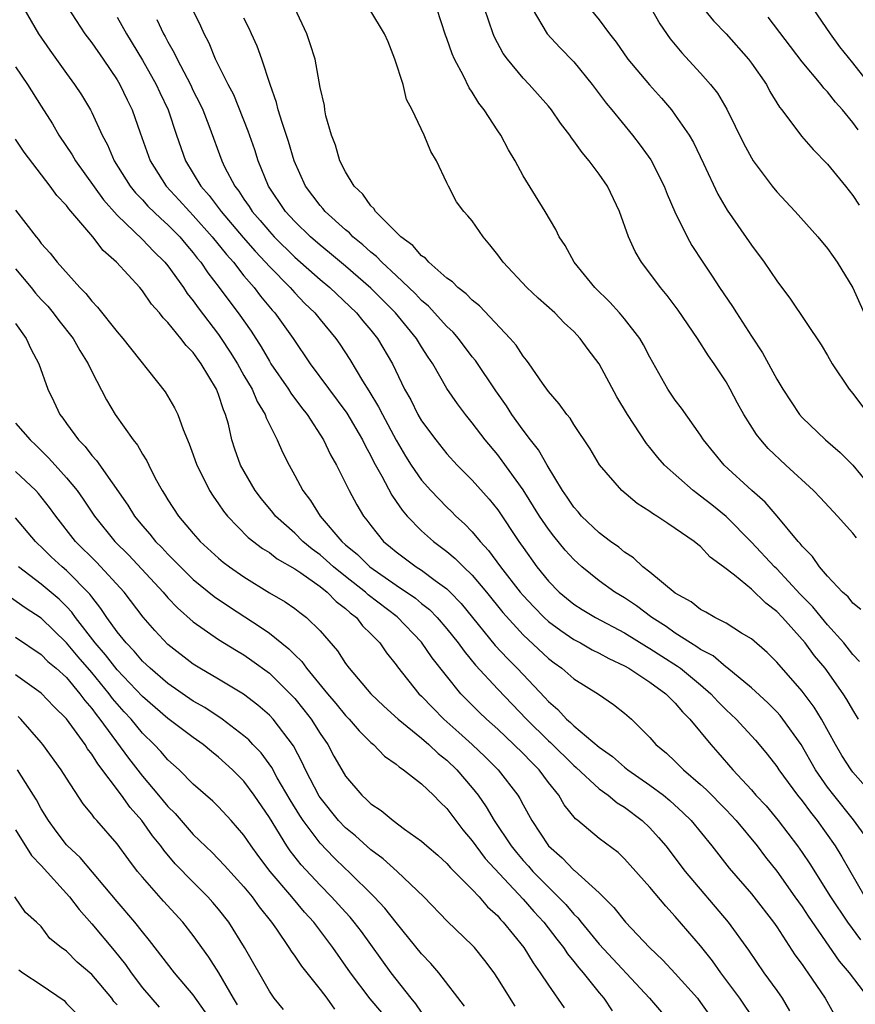
# Model space of a CAD drawing. Units: inches. Extents: x 2574000 to 2577000, y 1503000 to 1506000.
# Drawn here: x 2574155 to 2574221, y 1504473 to 1504550 of the extents above; entities that cross this region are included whole.
import ezdxf

# ---------------------------------------------------------------- set-up
doc = ezdxf.new("R2010")
doc.units = ezdxf.units.IN
doc.header["$MEASUREMENT"] = 0
doc.layers.add('LD25741503_2ft', color=93, linetype='Continuous')

msp = doc.modelspace()

# ---------------------------------------------------------------- linework, layer by layer
at = {"layer": 'LD25741503_2ft'}
for points, elevation in [([(2574208.217, 1504552.217), (2574210.016, 1504550.016), (2574211.004, 1504549), (2574212.769, 1504547), (2574213, 1504546.691), (2574214.18, 1504545), (2574214.461, 1504544.461), (2574215.212, 1504543.212), (2574215.389, 1504543), (2574216.945, 1504540.945), (2574217.877, 1504539.878), (2574219, 1504538.723), (2574220.407, 1504537), (2574221, 1504536.261), (2574221.496, 1504535.496)], 9614), ([(2574155.634, 1504551), (2574156.808, 1504549), (2574157.701, 1504547.701), (2574159, 1504545.882), (2574159.65, 1504545), (2574160.18, 1504544.18), (2574160.891, 1504543), (2574161, 1504542.794), (2574161.82, 1504541), (2574162.242, 1504540.242), (2574162.77, 1504539), (2574164.026, 1504537), (2574164.458, 1504536.458), (2574165, 1504535.91), (2574165.429, 1504535.429), (2574166.435, 1504534.435), (2574167, 1504533.952), (2574167.93, 1504533), (2574168.412, 1504532.412), (2574169, 1504531.744), (2574169.321, 1504531.321), (2574169.598, 1504531), (2574170.158, 1504530.158), (2574171.051, 1504529), (2574171.871, 1504527.871), (2574172.535, 1504527), (2574173.556, 1504525.555), (2574174.344, 1504524.344), (2574175, 1504523.198), (2574175.128, 1504523), (2574176.51, 1504521), (2574176.693, 1504520.693), (2574177.544, 1504519.545), (2574177.975, 1504519), (2574179.26, 1504517), (2574179.818, 1504515.818), (2574180.283, 1504515), (2574181, 1504513.594), (2574181.285, 1504513), (2574181.887, 1504511.887), (2574182.422, 1504511), (2574182.686, 1504510.686), (2574183, 1504510.247), (2574184.004, 1504509), (2574184.556, 1504508.556), (2574185, 1504508.171), (2574186.583, 1504507), (2574187, 1504506.736), (2574188.072, 1504505.928), (2574189, 1504505.256), (2574189.264, 1504505), (2574190.118, 1504504.118), (2574192.811, 1504500.811), (2574193.772, 1504499.772), (2574194.543, 1504499), (2574195, 1504498.52), (2574196.709, 1504496.709), (2574197, 1504496.373), (2574197.745, 1504495.745), (2574198.421, 1504495), (2574198.738, 1504494.738), (2574199, 1504494.468), (2574201, 1504492.778), (2574202.045, 1504492.045), (2574203, 1504491.212), (2574203.265, 1504491), (2574205, 1504489.803), (2574206.06, 1504489), (2574206.579, 1504488.579), (2574207.621, 1504487.621), (2574208.249, 1504487), (2574209.868, 1504485), (2574211.247, 1504483.247), (2574213, 1504481.232), (2574213.185, 1504481), (2574214.742, 1504479), (2574215, 1504478.631), (2574216.435, 1504476.435), (2574217, 1504475.657), (2574217.257, 1504475.257), (2574217.455, 1504475), (2574218.826, 1504473), (2574219.599, 1504471.599)], 9588), ([(2574159.088, 1504551.088), (2574160.461, 1504549), (2574161, 1504548.287), (2574161.887, 1504547), (2574163, 1504545.359), (2574163.213, 1504545), (2574163.786, 1504543.786), (2574164.183, 1504543), (2574164.812, 1504541.188), (2574165.597, 1504539), (2574166.869, 1504537), (2574167.894, 1504535.895), (2574168.697, 1504535), (2574169, 1504534.69), (2574170.499, 1504533), (2574171.611, 1504531.611), (2574172.163, 1504531), (2574173, 1504529.936), (2574173.801, 1504529), (2574174.314, 1504528.314), (2574175.224, 1504527.223), (2574175.433, 1504527), (2574176.874, 1504525), (2574178.229, 1504523), (2574181.098, 1504519.098), (2574182.335, 1504517), (2574182.544, 1504516.545), (2574183, 1504515.732), (2574183.237, 1504515.237), (2574183.862, 1504514.138), (2574184.646, 1504512.647), (2574185, 1504512.154), (2574185.464, 1504511.464), (2574185.869, 1504511), (2574187, 1504509.829), (2574187.926, 1504509), (2574189, 1504508.206), (2574189.657, 1504507.657), (2574190.305, 1504507), (2574191, 1504506.328), (2574192.118, 1504505), (2574193.404, 1504503.404), (2574195, 1504501.649), (2574197, 1504499.778), (2574197.439, 1504499.439), (2574198.064, 1504499), (2574199, 1504498.174), (2574200.954, 1504496.954), (2574202.14, 1504496.14), (2574203, 1504495.465), (2574203.547, 1504495), (2574205, 1504493.561), (2574205.479, 1504493), (2574206.31, 1504492.31), (2574207, 1504491.661), (2574207.65, 1504491), (2574209, 1504489.848), (2574209.442, 1504489.442), (2574211, 1504487.843), (2574211.795, 1504487), (2574213.466, 1504485), (2574214.119, 1504484.119), (2574215, 1504483.01), (2574216.435, 1504481), (2574217, 1504480.202), (2574217.474, 1504479.474), (2574219.93, 1504475.93), (2574220.713, 1504475), (2574222.224, 1504473)], 9590), ([(2574221.898, 1504485.898), (2574221.055, 1504487.055), (2574219.488, 1504489), (2574219, 1504489.647), (2574218.064, 1504491), (2574216.911, 1504493), (2574215.487, 1504495), (2574215.274, 1504495.274), (2574215, 1504495.572), (2574214.286, 1504496.286), (2574213, 1504497.459), (2574211.059, 1504499.059), (2574211, 1504499.092), (2574209.973, 1504499.973), (2574209, 1504500.472), (2574208.7, 1504500.7), (2574208.191, 1504501), (2574207, 1504501.772), (2574206.283, 1504502.283), (2574205.152, 1504503), (2574203.929, 1504503.929), (2574203, 1504504.541), (2574202.238, 1504505), (2574201, 1504505.898), (2574199.623, 1504507), (2574199, 1504507.564), (2574198.317, 1504508.317), (2574197.416, 1504509.416), (2574197, 1504509.968), (2574196.307, 1504511), (2574195, 1504513.062), (2574193.361, 1504515.361), (2574193, 1504515.818), (2574192.008, 1504517), (2574191, 1504518.336), (2574190.458, 1504519), (2574189.832, 1504519.832), (2574189, 1504521.052), (2574187.886, 1504523), (2574187.517, 1504523.517), (2574187, 1504524.326), (2574186.595, 1504525), (2574184.931, 1504527), (2574183, 1504528.943), (2574181, 1504530.699), (2574179.751, 1504531.751), (2574179, 1504532.35), (2574178.252, 1504533), (2574177, 1504534.213), (2574176.274, 1504535), (2574174.934, 1504537), (2574174.122, 1504539), (2574173.851, 1504539.851), (2574173.334, 1504541.334), (2574172.186, 1504544.186), (2574171.751, 1504545), (2574170.755, 1504547), (2574170.251, 1504548.251), (2574169.859, 1504549), (2574169.603, 1504549.603), (2574169, 1504550.823)], 9596), ([(2574221.446, 1504495), (2574221, 1504495.716), (2574220.535, 1504496.535), (2574220.239, 1504497), (2574218.816, 1504499), (2574217.983, 1504499.983), (2574217.233, 1504501), (2574215.452, 1504503), (2574215, 1504503.48), (2574214.137, 1504504.137), (2574213, 1504505.234), (2574211.665, 1504506.335), (2574210.805, 1504507), (2574209.756, 1504507.756), (2574209, 1504508.592), (2574208.765, 1504508.765), (2574208.486, 1504509), (2574207, 1504510.029), (2574206.401, 1504510.401), (2574205.548, 1504511), (2574205.198, 1504511.197), (2574205, 1504511.359), (2574203.998, 1504511.998), (2574202.791, 1504513), (2574201.037, 1504515.037), (2574200.302, 1504516.302), (2574199, 1504518.225), (2574198.704, 1504518.704), (2574198.437, 1504519), (2574197.854, 1504519.854), (2574197, 1504520.812), (2574196.521, 1504521.479), (2574195.48, 1504523), (2574195.279, 1504523.278), (2574195, 1504523.599), (2574194.46, 1504524.46), (2574193.988, 1504525), (2574191.564, 1504527.564), (2574191, 1504528.008), (2574190.52, 1504528.52), (2574189.853, 1504529), (2574189.442, 1504529.442), (2574189, 1504529.746), (2574187.578, 1504531), (2574187.314, 1504531.314), (2574187, 1504531.507), (2574186.318, 1504532.318), (2574185.358, 1504533), (2574183.355, 1504535), (2574183.231, 1504535.231), (2574183, 1504535.435), (2574182.369, 1504536.369), (2574181.691, 1504537), (2574181, 1504538.114), (2574180.544, 1504539), (2574180.216, 1504540.216), (2574179.909, 1504541), (2574179.463, 1504542.537), (2574179.385, 1504543), (2574179.354, 1504543.354), (2574179, 1504544.761), (2574178.599, 1504547), (2574178.213, 1504548.213), (2574177.941, 1504549), (2574177.008, 1504551.007)], 9600), ([(2574221.533, 1504499.533), (2574221, 1504500.101), (2574220.281, 1504501), (2574219, 1504502.432), (2574218.518, 1504503), (2574217.838, 1504503.839), (2574216.854, 1504504.854), (2574215, 1504506.845), (2574214.834, 1504507), (2574213, 1504508.952), (2574211, 1504510.967), (2574209.882, 1504511.882), (2574209, 1504512.574), (2574208.739, 1504512.739), (2574208.409, 1504513), (2574206.146, 1504515), (2574205.616, 1504515.616), (2574205, 1504516.397), (2574204.721, 1504516.722), (2574203.245, 1504519), (2574202.404, 1504520.404), (2574201, 1504522.983), (2574200.129, 1504524.129), (2574199.499, 1504525), (2574199, 1504525.529), (2574198.234, 1504526.234), (2574197.491, 1504527), (2574196.179, 1504528.179), (2574195.303, 1504529), (2574193.429, 1504531), (2574193, 1504531.595), (2574192.381, 1504532.38), (2574191.853, 1504533), (2574191, 1504534.265), (2574190.657, 1504534.657), (2574190.318, 1504535), (2574189.763, 1504535.763), (2574189.113, 1504537), (2574189, 1504537.267), (2574188.171, 1504539), (2574187.719, 1504539.719), (2574187.212, 1504541), (2574186.267, 1504543), (2574185.821, 1504543.821), (2574185.537, 1504545), (2574184.888, 1504547), (2574184.363, 1504548.363), (2574184.084, 1504549), (2574182.924, 1504550.924)], 9602), ([(2574221.638, 1504503.638), (2574221, 1504504.136), (2574220.627, 1504504.627), (2574220.188, 1504505), (2574219, 1504506.255), (2574218.36, 1504507), (2574217.813, 1504507.813), (2574217, 1504508.621), (2574216.841, 1504508.841), (2574216.68, 1504509), (2574215.022, 1504511), (2574214.091, 1504512.091), (2574213.042, 1504513), (2574210.858, 1504515), (2574209.232, 1504517), (2574209, 1504517.361), (2574207.491, 1504519.491), (2574207, 1504520.141), (2574206.422, 1504521), (2574205, 1504523.52), (2574204.5, 1504524.5), (2574204.199, 1504525), (2574203, 1504526.543), (2574202.614, 1504527), (2574201.846, 1504527.846), (2574200.663, 1504529), (2574199.037, 1504531), (2574198.326, 1504532.326), (2574197.853, 1504533), (2574197.585, 1504533.585), (2574196.733, 1504535), (2574195, 1504537.796), (2574194.375, 1504539), (2574193.864, 1504539.863), (2574193.245, 1504541), (2574193, 1504541.348), (2574191.932, 1504543), (2574191.524, 1504543.524), (2574191, 1504544.393), (2574190.754, 1504544.754), (2574190.302, 1504545.698), (2574189.607, 1504547), (2574189.418, 1504547.418), (2574189, 1504548.637), (2574188.895, 1504548.895), (2574188.196, 1504551)], 9604), ([(2574221.289, 1504509.289), (2574221, 1504509.645), (2574219.788, 1504511), (2574218.445, 1504512.445), (2574217.906, 1504513), (2574215.718, 1504515), (2574214.325, 1504516.325), (2574213.739, 1504517), (2574213.415, 1504517.415), (2574212.396, 1504519), (2574211.902, 1504519.902), (2574211.326, 1504521), (2574211, 1504521.569), (2574210.062, 1504523), (2574209.623, 1504523.623), (2574208.755, 1504525), (2574207.231, 1504527.231), (2574206.365, 1504528.365), (2574205.823, 1504529), (2574205, 1504530.127), (2574204.327, 1504531), (2574203.845, 1504531.845), (2574203.322, 1504533), (2574202.609, 1504535), (2574201.647, 1504537), (2574201, 1504537.946), (2574200.215, 1504539), (2574199.653, 1504539.653), (2574199, 1504540.578), (2574198.808, 1504540.808), (2574198.687, 1504541), (2574197.952, 1504541.952), (2574197.238, 1504543), (2574197, 1504543.293), (2574195.484, 1504545), (2574195, 1504545.496), (2574193.767, 1504547), (2574193.444, 1504547.443), (2574192.746, 1504548.746), (2574192.639, 1504549), (2574191.953, 1504551)], 9606), ([(2574195.729, 1504551), (2574196.893, 1504549), (2574197.908, 1504547.908), (2574199, 1504546.79), (2574200.46, 1504545), (2574201.545, 1504543.545), (2574202.005, 1504543), (2574203.635, 1504541), (2574204.23, 1504540.23), (2574205.065, 1504539.066), (2574206.122, 1504537), (2574206.369, 1504536.37), (2574206.968, 1504534.968), (2574207.928, 1504533), (2574208.315, 1504532.315), (2574209.164, 1504531), (2574209.91, 1504529.911), (2574210.497, 1504529), (2574211.506, 1504527.506), (2574211.815, 1504527), (2574213, 1504525.17), (2574213.867, 1504523.867), (2574215, 1504521.781), (2574215.471, 1504521), (2574216.802, 1504519), (2574217, 1504518.77), (2574218.843, 1504517), (2574220.001, 1504516.001), (2574221, 1504514.999), (2574222.804, 1504512.804)], 9608), ([(2574200.262, 1504551), (2574201, 1504550.099), (2574201.809, 1504549), (2574202.334, 1504548.334), (2574203.264, 1504547), (2574204.966, 1504544.966), (2574205.916, 1504543.916), (2574206.692, 1504543), (2574207, 1504542.599), (2574208.086, 1504541), (2574208.423, 1504540.423), (2574209.233, 1504538.767), (2574210.362, 1504536.362), (2574211.1, 1504535.1), (2574213, 1504532.337), (2574214.008, 1504531), (2574215, 1504529.546), (2574216.093, 1504528.092), (2574218.488, 1504524.488), (2574219, 1504523.647), (2574219.362, 1504523), (2574220.7, 1504521), (2574221, 1504520.647), (2574222.218, 1504519)], 9610), ([(2574205, 1504551.183), (2574205.774, 1504549.774), (2574206.606, 1504548.606), (2574207.506, 1504547.506), (2574209, 1504545.903), (2574209.786, 1504545), (2574210.321, 1504544.32), (2574211.069, 1504543.068), (2574212.37, 1504540.37), (2574213, 1504539.215), (2574213.14, 1504539), (2574214.645, 1504537), (2574215, 1504536.554), (2574216.441, 1504535), (2574218.238, 1504533), (2574219, 1504532.083), (2574219.448, 1504531.448), (2574219.753, 1504531), (2574221, 1504528.985), (2574222.227, 1504526.227)], 9612), ([(2574223, 1504544.171), (2574221, 1504546.722), (2574219.974, 1504547.974), (2574219.235, 1504549), (2574217.856, 1504551)], 9618), ([(2574163, 1504550.301), (2574163.745, 1504549), (2574165, 1504546.91), (2574166.074, 1504545), (2574166.363, 1504544.363), (2574167.017, 1504543), (2574167.671, 1504541), (2574168.379, 1504539), (2574169, 1504538.002), (2574169.597, 1504537), (2574170.256, 1504536.256), (2574171.188, 1504535), (2574172.941, 1504532.941), (2574173.876, 1504531.877), (2574174.701, 1504531), (2574175, 1504530.655), (2574176.629, 1504529), (2574177, 1504528.582), (2574177.78, 1504527.779), (2574178.593, 1504527), (2574179, 1504526.487), (2574180.234, 1504525), (2574180.547, 1504524.547), (2574181.337, 1504523.338), (2574182.34, 1504521.66), (2574182.854, 1504520.854), (2574183.613, 1504519.613), (2574183.91, 1504519), (2574184.987, 1504516.987), (2574185.73, 1504515.73), (2574186.191, 1504515), (2574187, 1504513.829), (2574187.738, 1504513), (2574188.347, 1504512.348), (2574189, 1504511.7), (2574189.362, 1504511.362), (2574189.712, 1504511), (2574190.394, 1504510.394), (2574191, 1504509.751), (2574191.609, 1504509), (2574192.282, 1504508.282), (2574193.222, 1504507), (2574194.784, 1504505), (2574195, 1504504.743), (2574195.84, 1504503.84), (2574196.676, 1504503), (2574197, 1504502.699), (2574197.968, 1504501.968), (2574199, 1504501.281), (2574199.532, 1504501), (2574200.456, 1504500.457), (2574201, 1504500.189), (2574201.763, 1504499.763), (2574203, 1504499.187), (2574203.329, 1504499), (2574205, 1504497.909), (2574206.261, 1504497), (2574206.613, 1504496.613), (2574207, 1504496.264), (2574207.571, 1504495.571), (2574208.158, 1504495), (2574209.791, 1504493), (2574210.364, 1504492.364), (2574211.527, 1504491), (2574213, 1504489.414), (2574213.355, 1504489), (2574214.153, 1504488.153), (2574215.119, 1504487), (2574216.641, 1504485), (2574217, 1504484.487), (2574217.601, 1504483.601), (2574219.243, 1504481), (2574220.58, 1504479), (2574221.603, 1504477.603)], 9592), ([(2574166.134, 1504550.134), (2574166.66, 1504549), (2574166.787, 1504548.787), (2574167, 1504548.367), (2574167.503, 1504547.503), (2574167.721, 1504547), (2574168.771, 1504545), (2574169, 1504544.514), (2574169.512, 1504543.512), (2574169.749, 1504543), (2574170.217, 1504541.783), (2574171.249, 1504539), (2574171.473, 1504538.527), (2574172.265, 1504537), (2574172.593, 1504536.593), (2574173, 1504535.957), (2574173.396, 1504535.396), (2574173.638, 1504535), (2574174.278, 1504534.278), (2574175, 1504533.416), (2574175.385, 1504533), (2574177, 1504531.401), (2574179, 1504529.644), (2574179.77, 1504529), (2574181.869, 1504527), (2574182.371, 1504526.371), (2574183, 1504525.641), (2574183.521, 1504525), (2574184.695, 1504523), (2574185.661, 1504521), (2574186.145, 1504520.145), (2574186.717, 1504519), (2574187, 1504518.513), (2574188.115, 1504517), (2574189, 1504515.894), (2574189.812, 1504515), (2574191, 1504513.82), (2574192.33, 1504512.33), (2574193, 1504511.488), (2574194.656, 1504509), (2574194.806, 1504508.806), (2574195, 1504508.508), (2574196.078, 1504507), (2574197, 1504505.873), (2574197.857, 1504505), (2574199, 1504504.062), (2574199.646, 1504503.646), (2574200.704, 1504503), (2574203, 1504501.791), (2574204.719, 1504500.719), (2574205, 1504500.569), (2574205.946, 1504499.946), (2574207.176, 1504499.176), (2574207.407, 1504499), (2574209, 1504497.691), (2574209.8, 1504497), (2574210.371, 1504496.371), (2574211, 1504495.741), (2574211.789, 1504495), (2574213.329, 1504493.329), (2574213.618, 1504493), (2574214.237, 1504492.237), (2574215, 1504491.264), (2574215.173, 1504491), (2574216.645, 1504489), (2574217, 1504488.561), (2574217.654, 1504487.654), (2574218.19, 1504487), (2574219.614, 1504485), (2574220.142, 1504484.142), (2574221.95, 1504481)], 9594), ([(2574222.782, 1504488.782), (2574221, 1504490.814), (2574220.859, 1504491), (2574220.141, 1504492.141), (2574219.621, 1504493), (2574218.514, 1504495), (2574217.947, 1504495.947), (2574217, 1504497.198), (2574215, 1504499.497), (2574214.243, 1504500.243), (2574213, 1504501.315), (2574212.22, 1504501.78), (2574211, 1504502.553), (2574210.119, 1504503), (2574209.413, 1504503.413), (2574209, 1504503.634), (2574208.239, 1504504.239), (2574207, 1504504.916), (2574205, 1504506.577), (2574204.452, 1504507), (2574203.703, 1504507.703), (2574203, 1504508.15), (2574202.538, 1504508.538), (2574201.893, 1504509), (2574201, 1504509.689), (2574199.617, 1504511), (2574199.335, 1504511.335), (2574199, 1504511.693), (2574198.481, 1504512.481), (2574198.104, 1504513), (2574196.896, 1504515), (2574196.211, 1504516.211), (2574195.588, 1504517), (2574195, 1504517.779), (2574194.121, 1504519), (2574193.684, 1504519.684), (2574192.855, 1504520.855), (2574191.256, 1504523.256), (2574191, 1504523.557), (2574189.904, 1504525), (2574189.488, 1504525.488), (2574189, 1504525.93), (2574187.539, 1504527.539), (2574187, 1504527.983), (2574186.509, 1504528.509), (2574185, 1504529.951), (2574183.871, 1504531), (2574183.449, 1504531.449), (2574183, 1504531.799), (2574182.376, 1504532.376), (2574181.585, 1504533), (2574181.305, 1504533.305), (2574181, 1504533.547), (2574179.391, 1504535), (2574179.222, 1504535.222), (2574179, 1504535.463), (2574177.844, 1504537), (2574176.943, 1504539), (2574176.51, 1504540.51), (2574176.003, 1504541.997), (2574175.704, 1504543), (2574175.573, 1504543.573), (2574175.055, 1504545), (2574174.397, 1504547), (2574174.033, 1504548.033), (2574173.582, 1504549), (2574173.411, 1504549.411), (2574173, 1504550.241)], 9598), ([(2574221.423, 1504541.423), (2574221, 1504542.011), (2574220.176, 1504543), (2574219.618, 1504543.618), (2574219, 1504544.418), (2574218.712, 1504544.712), (2574218.499, 1504545), (2574217, 1504546.801), (2574214.32, 1504550.32)], 9616), ([(2574155, 1504546.404), (2574155.927, 1504545), (2574157, 1504543.291), (2574157.897, 1504541.897), (2574158.414, 1504541), (2574159.461, 1504539.461), (2574159.715, 1504539), (2574161.929, 1504535.929), (2574163, 1504534.72), (2574165, 1504532.803), (2574165.87, 1504531.87), (2574166.767, 1504531), (2574167, 1504530.719), (2574168.23, 1504529), (2574168.532, 1504528.532), (2574169, 1504527.966), (2574169.393, 1504527.393), (2574171, 1504525.297), (2574171.211, 1504525), (2574171.919, 1504523.919), (2574172.48, 1504523), (2574173, 1504522.072), (2574173.634, 1504521), (2574174.036, 1504520.035), (2574174.679, 1504519), (2574174.75, 1504518.75), (2574175.62, 1504517), (2574176.035, 1504516.034), (2574176.561, 1504515), (2574177, 1504514.206), (2574177.633, 1504513), (2574178.23, 1504512.231), (2574178.993, 1504511), (2574180.709, 1504509), (2574181, 1504508.742), (2574181.956, 1504507.956), (2574182.908, 1504507), (2574185, 1504505.552), (2574186.523, 1504504.523), (2574187, 1504504.117), (2574187.625, 1504503.625), (2574188.228, 1504503), (2574189, 1504502.11), (2574189.885, 1504501), (2574190.346, 1504500.346), (2574191.243, 1504499.243), (2574193, 1504497.351), (2574195.263, 1504495), (2574197, 1504493.284), (2574197.156, 1504493.156), (2574199, 1504491.34), (2574199.189, 1504491.189), (2574201, 1504489.505), (2574201.706, 1504489), (2574202.409, 1504488.409), (2574203, 1504488.049), (2574204.388, 1504487), (2574205, 1504486.423), (2574205.681, 1504485.681), (2574206.246, 1504485), (2574207.769, 1504483), (2574211.177, 1504479), (2574212.779, 1504476.779), (2574213.993, 1504475), (2574215, 1504473.601), (2574215.416, 1504473), (2574216.016, 1504472.016)], 9586), ([(2574213.258, 1504471.258), (2574212.082, 1504473), (2574210.597, 1504475), (2574209.937, 1504475.937), (2574209, 1504477.12), (2574207, 1504479.455), (2574206.247, 1504480.247), (2574205, 1504481.755), (2574203, 1504483.993), (2574202.487, 1504484.487), (2574201, 1504485.599), (2574199.322, 1504487), (2574199.137, 1504487.136), (2574198.245, 1504488.245), (2574197.807, 1504489), (2574197, 1504490.005), (2574196.268, 1504491), (2574195.626, 1504491.626), (2574195, 1504492.285), (2574194.268, 1504493), (2574193, 1504494.202), (2574192.116, 1504495), (2574191.542, 1504495.542), (2574190.538, 1504496.538), (2574190.104, 1504497), (2574187.839, 1504499.839), (2574187, 1504501.058), (2574185.064, 1504503.064), (2574182.796, 1504504.796), (2574182.586, 1504505), (2574181, 1504506.237), (2574180.05, 1504507), (2574179.509, 1504507.508), (2574179, 1504507.937), (2574178.38, 1504508.38), (2574177.641, 1504509), (2574177, 1504509.646), (2574175.475, 1504511), (2574175.272, 1504511.272), (2574174.368, 1504512.368), (2574173.884, 1504513), (2574172.733, 1504515), (2574172.278, 1504516.278), (2574172.043, 1504517), (2574171.77, 1504518.23), (2574171.552, 1504519), (2574171.374, 1504519.374), (2574171, 1504520.576), (2574170.835, 1504521), (2574169.634, 1504523), (2574169.357, 1504523.357), (2574169, 1504523.885), (2574168.435, 1504524.435), (2574168.017, 1504525), (2574167, 1504526.241), (2574166.617, 1504526.617), (2574166.336, 1504527), (2574165.704, 1504527.703), (2574165, 1504528.738), (2574164.776, 1504529), (2574162.94, 1504531), (2574161.911, 1504531.911), (2574161.09, 1504533), (2574159.198, 1504535.198), (2574159, 1504535.479), (2574158.249, 1504536.249), (2574157.715, 1504537), (2574155.671, 1504539.671), (2574155, 1504540.687)], 9584), ([(2574155, 1504535.113), (2574156.608, 1504533), (2574156.792, 1504532.793), (2574157, 1504532.483), (2574157.717, 1504531.717), (2574158.283, 1504531), (2574160.065, 1504529), (2574160.54, 1504528.54), (2574161, 1504527.924), (2574161.454, 1504527.454), (2574163, 1504525.524), (2574163.446, 1504525), (2574166.793, 1504520.793), (2574167.529, 1504519.528), (2574167.775, 1504519), (2574168.194, 1504517.806), (2574168.689, 1504516.689), (2574169, 1504515.83), (2574169.279, 1504515), (2574169.589, 1504514.411), (2574170.284, 1504513), (2574170.56, 1504512.56), (2574171, 1504511.965), (2574171.384, 1504511.384), (2574171.695, 1504511), (2574173.321, 1504509.321), (2574174.446, 1504508.446), (2574175, 1504508.114), (2574175.621, 1504507.621), (2574177, 1504506.84), (2574177.476, 1504506.524), (2574179, 1504505.437), (2574179.558, 1504505), (2574180.263, 1504504.262), (2574181, 1504503.725), (2574181.367, 1504503.367), (2574181.864, 1504503), (2574182.35, 1504502.35), (2574183, 1504501.728), (2574183.699, 1504501), (2574184.224, 1504500.224), (2574185, 1504499.279), (2574185.112, 1504499.112), (2574186.794, 1504497), (2574187, 1504496.801), (2574187.878, 1504495.878), (2574188.758, 1504495), (2574189.947, 1504493.947), (2574190.983, 1504493), (2574192.02, 1504492.02), (2574193.044, 1504491), (2574194.586, 1504489), (2574194.748, 1504488.748), (2574195, 1504488.249), (2574195.682, 1504487), (2574197.012, 1504485), (2574198.075, 1504484.074), (2574199, 1504483.107), (2574199.064, 1504483.064), (2574201, 1504481.296), (2574202.16, 1504480.16), (2574203.084, 1504479), (2574204.96, 1504477), (2574206.008, 1504476.008), (2574207, 1504474.96), (2574208.748, 1504473), (2574209, 1504472.673), (2574210.175, 1504471)], 9582), ([(2574155, 1504530.479), (2574156.221, 1504529), (2574156.562, 1504528.562), (2574157, 1504528.068), (2574157.528, 1504527.528), (2574157.962, 1504527), (2574158.409, 1504526.409), (2574159.536, 1504525), (2574160.055, 1504524.055), (2574160.728, 1504523), (2574161, 1504522.4), (2574162.152, 1504520.152), (2574162.842, 1504519), (2574164.268, 1504517), (2574164.597, 1504516.597), (2574165, 1504515.887), (2574165.348, 1504515.348), (2574165.504, 1504515), (2574166.005, 1504513.995), (2574166.541, 1504513), (2574166.727, 1504512.727), (2574167, 1504512.265), (2574167.824, 1504511), (2574169, 1504509.612), (2574169.545, 1504509), (2574171, 1504507.676), (2574171.368, 1504507.368), (2574171.854, 1504507), (2574173, 1504506.196), (2574175, 1504504.958), (2574176.242, 1504504.242), (2574177, 1504503.702), (2574177.391, 1504503.391), (2574177.937, 1504503), (2574179, 1504501.962), (2574180.372, 1504500.372), (2574181, 1504499.38), (2574181.279, 1504499), (2574183.009, 1504497), (2574184.026, 1504496.026), (2574185.165, 1504495), (2574187, 1504493.493), (2574187.571, 1504493), (2574188.299, 1504492.299), (2574189, 1504491.751), (2574189.785, 1504491), (2574191, 1504489.578), (2574191.461, 1504489), (2574192.094, 1504488.094), (2574192.719, 1504487), (2574194.054, 1504485), (2574194.48, 1504484.48), (2574195, 1504483.866), (2574195.42, 1504483.42), (2574195.776, 1504483), (2574197, 1504481.748), (2574197.778, 1504481), (2574198.384, 1504480.384), (2574199, 1504479.633), (2574199.326, 1504479.326), (2574199.57, 1504479), (2574201, 1504477.255), (2574204.972, 1504473), (2574205.906, 1504471.906)], 9580), ([(2574155, 1504526.167), (2574155.828, 1504525), (2574156.184, 1504524.184), (2574156.839, 1504523), (2574157.527, 1504521), (2574158.018, 1504520.018), (2574158.474, 1504519), (2574158.714, 1504518.714), (2574159, 1504518.289), (2574159.946, 1504517), (2574160.473, 1504516.473), (2574161, 1504515.777), (2574161.378, 1504515.378), (2574163.849, 1504511.848), (2574164.365, 1504511), (2574165, 1504510.233), (2574165.575, 1504509.575), (2574166.033, 1504509), (2574166.516, 1504508.516), (2574167, 1504507.992), (2574167.504, 1504507.504), (2574167.984, 1504507), (2574169, 1504506.009), (2574170.659, 1504504.659), (2574171.845, 1504503.845), (2574174.279, 1504502.279), (2574175, 1504501.774), (2574176.544, 1504500.544), (2574177, 1504500.067), (2574177.549, 1504499.549), (2574177.922, 1504499), (2574179.57, 1504497), (2574180.235, 1504496.235), (2574181, 1504495.283), (2574181.281, 1504495), (2574182.076, 1504494.075), (2574183, 1504493.167), (2574183.202, 1504493), (2574184.089, 1504492.089), (2574185, 1504491.442), (2574185.226, 1504491.226), (2574185.581, 1504491), (2574187, 1504489.889), (2574187.94, 1504489), (2574188.457, 1504488.457), (2574189, 1504487.949), (2574190.263, 1504486.263), (2574191, 1504485.411), (2574191.284, 1504485), (2574192.018, 1504484.018), (2574195, 1504480.809), (2574195.842, 1504479.842), (2574196.638, 1504479), (2574197.653, 1504477.653), (2574198.18, 1504477), (2574198.495, 1504476.495), (2574199, 1504475.895), (2574199.386, 1504475.386), (2574199.739, 1504475), (2574201, 1504473.423), (2574201.365, 1504473), (2574202.019, 1504472.019)], 9578), ([(2574155, 1504518.312), (2574156.145, 1504517), (2574156.595, 1504516.595), (2574157.599, 1504515.599), (2574158.11, 1504515), (2574159, 1504514.011), (2574159.838, 1504513), (2574160.329, 1504512.329), (2574161.213, 1504511), (2574162.81, 1504509), (2574163.912, 1504507.912), (2574166.62, 1504505), (2574167, 1504504.558), (2574167.759, 1504503.759), (2574169, 1504502.655), (2574171, 1504501.276), (2574172.406, 1504500.405), (2574173, 1504500.06), (2574173.624, 1504499.624), (2574175, 1504498.624), (2574176.641, 1504497), (2574177, 1504496.618), (2574177.728, 1504495.728), (2574178.292, 1504495), (2574179, 1504493.875), (2574179.604, 1504493), (2574180.09, 1504492.09), (2574180.705, 1504491), (2574181, 1504490.508), (2574182.28, 1504489), (2574182.666, 1504488.666), (2574183, 1504488.327), (2574183.803, 1504487.803), (2574184.765, 1504487), (2574185.666, 1504486.334), (2574187, 1504485.38), (2574187.416, 1504485), (2574188.274, 1504484.274), (2574189, 1504483.624), (2574189.285, 1504483.285), (2574191, 1504481.569), (2574191.527, 1504481), (2574192.203, 1504480.203), (2574193, 1504479.485), (2574193.218, 1504479.218), (2574193.443, 1504479), (2574195.054, 1504477), (2574195.785, 1504475.785), (2574196.36, 1504475), (2574197, 1504474.039), (2574198.25, 1504472.25)], 9576), ([(2574194.369, 1504472.369), (2574193, 1504474.564), (2574192.71, 1504475), (2574191.975, 1504475.975), (2574191.163, 1504477), (2574191, 1504477.177), (2574189.039, 1504479.039), (2574187.172, 1504481), (2574185.068, 1504483), (2574183.979, 1504483.979), (2574183, 1504484.702), (2574181.793, 1504485.793), (2574181, 1504486.421), (2574180.449, 1504487), (2574179, 1504488.808), (2574178.923, 1504488.923), (2574177.85, 1504491), (2574177.586, 1504491.586), (2574176.896, 1504492.896), (2574175.302, 1504495), (2574175, 1504495.321), (2574174.097, 1504496.097), (2574172.955, 1504496.956), (2574171, 1504498.138), (2574169.512, 1504499), (2574169, 1504499.318), (2574167, 1504500.878), (2574165.973, 1504501.972), (2574165.043, 1504503.043), (2574163.543, 1504505), (2574161.372, 1504507.372), (2574159.723, 1504509), (2574158.171, 1504511), (2574157.677, 1504511.677), (2574156.788, 1504512.788), (2574156.583, 1504513), (2574155, 1504514.517)], 9574), ([(2574190.378, 1504472.378), (2574188.361, 1504475), (2574187.741, 1504475.741), (2574187, 1504476.498), (2574185, 1504478.964), (2574184.113, 1504480.113), (2574183.267, 1504481), (2574181.229, 1504483), (2574181, 1504483.205), (2574180.091, 1504484.091), (2574179, 1504485.225), (2574177.658, 1504487), (2574177.392, 1504487.392), (2574176.633, 1504488.633), (2574175.619, 1504490.382), (2574175.182, 1504491.182), (2574174.341, 1504492.341), (2574173.703, 1504493), (2574173.369, 1504493.368), (2574173, 1504493.679), (2574171.268, 1504495), (2574169.906, 1504495.906), (2574169, 1504496.418), (2574167, 1504497.798), (2574165.595, 1504499), (2574165, 1504499.569), (2574164.353, 1504500.353), (2574163.705, 1504501), (2574163, 1504501.887), (2574162.2, 1504503), (2574161.726, 1504503.726), (2574161, 1504504.638), (2574160.853, 1504504.853), (2574159, 1504506.721), (2574158.662, 1504507), (2574157.787, 1504507.786), (2574157, 1504508.571), (2574156.774, 1504508.775), (2574156.559, 1504509), (2574155, 1504510.861)], 9572), ([(2574187, 1504471.9), (2574186.554, 1504472.554), (2574186.17, 1504473), (2574184.611, 1504475), (2574182.255, 1504478.255), (2574181.693, 1504479), (2574181.38, 1504479.38), (2574181, 1504479.781), (2574179.909, 1504481), (2574179, 1504481.918), (2574177.515, 1504483.514), (2574176.629, 1504484.629), (2574176.375, 1504485), (2574175, 1504487.245), (2574173.814, 1504489), (2574173, 1504490.097), (2574172.106, 1504491), (2574171, 1504492.004), (2574170.435, 1504492.435), (2574169.77, 1504493), (2574169, 1504493.539), (2574167, 1504495.055), (2574165, 1504496.773), (2574163, 1504498.876), (2574162.076, 1504500.075), (2574161.258, 1504501), (2574159.717, 1504503), (2574159.425, 1504503.425), (2574159, 1504503.881), (2574158.442, 1504504.443), (2574157, 1504505.642), (2574155.222, 1504507)], 9570), ([(2574183.869, 1504471.869), (2574182.948, 1504472.948), (2574181.389, 1504475), (2574179.998, 1504477), (2574178.495, 1504479), (2574177.776, 1504479.776), (2574176.768, 1504481), (2574175.061, 1504483), (2574174.167, 1504484.168), (2574173.562, 1504485), (2574173, 1504485.85), (2574171.992, 1504487), (2574171, 1504488.085), (2574170.543, 1504488.543), (2574169, 1504489.88), (2574167.878, 1504491), (2574167, 1504491.791), (2574166.443, 1504492.443), (2574165.931, 1504493), (2574165, 1504493.9), (2574164.096, 1504495), (2574163.565, 1504495.565), (2574163, 1504496.198), (2574162.633, 1504496.634), (2574162.37, 1504497), (2574161, 1504498.664), (2574159.917, 1504499.917), (2574159, 1504501.015), (2574157, 1504502.939), (2574155.756, 1504503.756), (2574154.594, 1504504.593)], 9568), ([(2574155, 1504501.449), (2574157, 1504500.091), (2574157.546, 1504499.547), (2574158.202, 1504499), (2574159, 1504498.27), (2574160.062, 1504497), (2574160.452, 1504496.452), (2574161, 1504495.831), (2574161.348, 1504495.348), (2574161.641, 1504495), (2574163.907, 1504491.907), (2574165, 1504490.495), (2574166.271, 1504489), (2574167, 1504488.109), (2574167.563, 1504487.563), (2574169, 1504485.916), (2574170.485, 1504484.485), (2574171.474, 1504483.474), (2574173, 1504481.77), (2574173.633, 1504481), (2574174.204, 1504480.204), (2574175.166, 1504479), (2574175.561, 1504478.439), (2574176.54, 1504477), (2574176.713, 1504476.713), (2574177, 1504476.327), (2574177.531, 1504475.531), (2574179, 1504473.701), (2574179.527, 1504473), (2574180.133, 1504472.133)], 9566), ([(2574176.109, 1504472.109), (2574175.383, 1504473), (2574175, 1504473.549), (2574173.05, 1504477), (2574171.799, 1504479), (2574171, 1504480.022), (2574170.555, 1504480.555), (2574170.155, 1504481), (2574169, 1504482.144), (2574167.584, 1504483.584), (2574166.668, 1504484.668), (2574166.442, 1504485), (2574165.797, 1504485.797), (2574164.959, 1504487), (2574164.029, 1504488.029), (2574163.342, 1504489), (2574161.468, 1504491.468), (2574161, 1504492.247), (2574160.668, 1504492.668), (2574160.47, 1504493), (2574159, 1504495.027), (2574158.003, 1504496.003), (2574157, 1504497.037), (2574155, 1504498.485)], 9564), ([(2574172.495, 1504472.495), (2574172.167, 1504473), (2574171.004, 1504475.004), (2574170.239, 1504476.239), (2574169, 1504477.952), (2574168.169, 1504479), (2574166.653, 1504480.653), (2574165, 1504482.536), (2574164.617, 1504483), (2574163.915, 1504483.916), (2574163, 1504485.164), (2574161.406, 1504487), (2574161.205, 1504487.205), (2574161, 1504487.511), (2574160.327, 1504488.327), (2574159, 1504490.337), (2574158.583, 1504491), (2574157.131, 1504493), (2574157, 1504493.155), (2574155.407, 1504495), (2574155.199, 1504495.199)], 9562), ([(2574170.766, 1504470.765), (2574169, 1504473.269), (2574167.531, 1504475), (2574165.558, 1504477.557), (2574165, 1504478.229), (2574164.395, 1504479), (2574163, 1504480.628), (2574160.084, 1504484.084), (2574159.091, 1504485), (2574159, 1504485.101), (2574158.181, 1504486.18), (2574157.58, 1504487), (2574157, 1504487.938), (2574156.63, 1504488.63), (2574156.406, 1504489), (2574155.147, 1504491)], 9560), ([(2574155, 1504486.261), (2574156.241, 1504484.241), (2574157, 1504483.47), (2574159.256, 1504481), (2574159.999, 1504479.999), (2574161, 1504478.869), (2574162.768, 1504476.768), (2574163.661, 1504475.661), (2574164.105, 1504475), (2574165, 1504473.827), (2574166.301, 1504472.301)], 9558), ([(2574163, 1504472.472), (2574162.75, 1504472.75), (2574162.573, 1504473), (2574161, 1504474.877), (2574159.854, 1504475.854), (2574159, 1504476.705), (2574158.584, 1504477), (2574157.706, 1504477.706), (2574157, 1504478.651), (2574156.633, 1504479), (2574155.765, 1504479.765), (2574154.923, 1504481)], 9556), ([(2574155.252, 1504475.252), (2574155.554, 1504475), (2574157, 1504474.072), (2574158.818, 1504472.818), (2574159, 1504472.601), (2574159.808, 1504471.807)], 9554)]:
    msp.add_lwpolyline(points, dxfattribs=dict(at, elevation=elevation))

doc.saveas('drawing.dxf')
